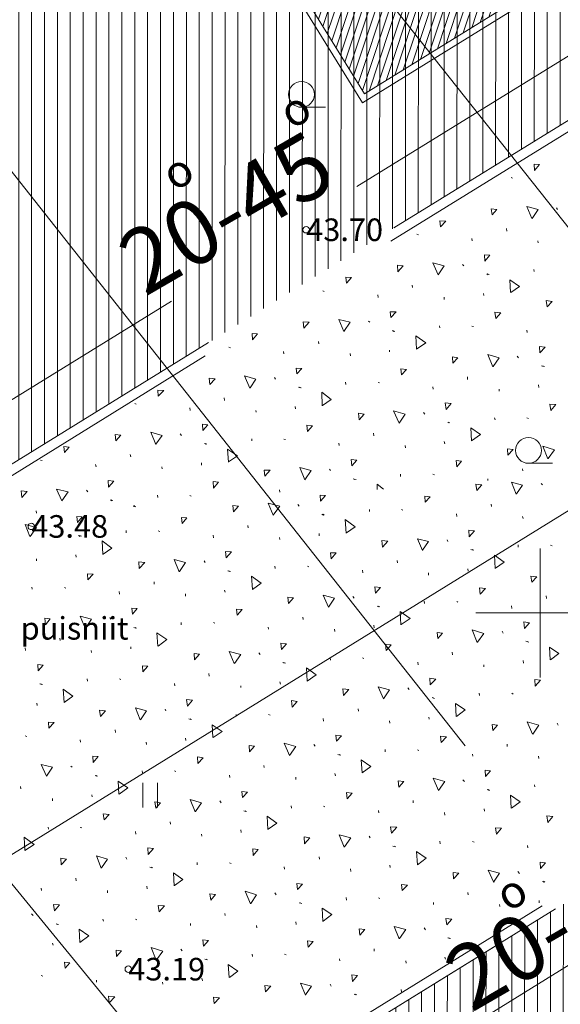
# Model space of a CAD drawing. Units: metres. Extents: x 552654 to 553161, y 6576015 to 6576497.
# Drawn here: x 552984 to 553001, y 6576288 to 6576318 of the extents above; entities that cross this region are included whole.
import ezdxf
from ezdxf.enums import TextEntityAlignment as Align

# ---------------------------------------------------------------- set-up
doc = ezdxf.new("R2010")
doc.units = ezdxf.units.M
doc.linetypes.add('DGN Style 3', pattern=[23.6852, 16.918, -6.7672])
for name, color, linetype, lineweight in [('10 Kanal_kaevud', 7, 'Continuous', 0), ('11 Kanal_trass', 7, 'Continuous', 0), ('12 Kõrgep_õhul_', 7, 'Continuous', 0), ('15 Madalp_kaabel', 7, 'Continuous', 0), ('19 Soojatrass', 7, 'Continuous', 0), ('20 Valgustus', 7, 'Continuous', 0), ('41 Kõlvikud', 7, 'Continuous', 0), ('63 Koordinaadid', 7, 'Continuous', 0), ('8 Gaasikaevud', 7, 'Continuous', 0)]:
    doc.layers.add(name, color=color, linetype=linetype, lineweight=lineweight)
doc.styles.add('Style-INTL_ISO', font='INTL_ISO.shx')
doc.styles.add('Style-INTL_ISO_ITALIC', font='INTL_ISO_ITALIC.shx')

# ---------------------------------------------------------------- blocks, each defined once
blk = doc.blocks.new('RING02_462')
at = {"color": 250, "linetype": 'Continuous', "lineweight": 0}
blk.add_circle((0, 0), 0.1, dxfattribs=at)
blk = doc.blocks.new('RING02_463')
at = {"color": 250, "linetype": 'Continuous', "lineweight": 0}
blk.add_circle((0, 0), 0.1, dxfattribs=at)
blk = doc.blocks.new('RING02_470')
at = {"color": 250, "linetype": 'Continuous', "lineweight": 0}
blk.add_circle((0, 0), 0.1, dxfattribs=at)
blk = doc.blocks.new('HARVIK_13')
at = {"color": 250, "linetype": 'Continuous', "lineweight": 0}
blk.add_line((-0.00287514878436923, -0.40294991992414), (0.7471248512156308, -0.40294991992414), dxfattribs=at)
blk.add_circle((-0.0028751774225384, -0.002949872054159641), 0.4000000000000279, dxfattribs=at)
blk = doc.blocks.new('HARVIK_14')
at = {"color": 250, "linetype": 'Continuous', "lineweight": 0}
blk.add_line((0.003997314372099936, -0.4019235810264945), (0.7539973143720999, -0.4019235810264945), dxfattribs=at)
blk.add_circle((0.003997277701273561, -0.001923590898513794), 0.4000000000000279, dxfattribs=at)
blk = doc.blocks.new('HEIN_173')
at = {"color": 250, "linetype": 'Continuous', "lineweight": 0}
for p, q in [((-0.2289602344390005, 0.3790038749575615), (-0.2289602344390005, -0.382111880928278)), ((0.2260957671096548, 0.3790038749575615), (0.2260957671096548, -0.382111880928278))]:
    blk.add_line(p, q, dxfattribs=at)
blk = doc.blocks.new('VKORIS_28')
at = {"color": 250, "linetype": 'Continuous', "lineweight": 0}
for p, q in [((0, 2.00017761811614), (0, -2.00017761811614)), ((-2.000177617766894, 0), (2.000177617766894, 0))]:
    blk.add_line(p, q, dxfattribs=at)

msp = doc.modelspace()

# ---------------------------------------------------------------- hatches: boundary and pattern name
at = {"layer": '12 Kõrgep_õhul_', "linetype": 'Continuous', "lineweight": 0}
h = msp.add_hatch(dxfattribs=at)
h.set_pattern_fill('_USER', color=2, style=0)
h.set_pattern_definition([(90, (-20368877.35, -8322214.28), (-0.4, 2.449212707644755e-17), [])])
h.paths.add_polyline_path([(552975.3118451491, 6576299.49060335), (553022.9842680135, 6576328.932185431), (553019.1456123539, 6576348.666311229), (552965.4795635852, 6576315.523180334)])
h = msp.add_hatch(dxfattribs=at)
h.set_pattern_fill('_USER', color=2, style=0)
h.set_pattern_definition([(90, (-20368838.49, -8322290.49), (-0.4, 2.449212707644755e-17), [])])
h.paths.add_polyline_path([(552999.8032187872, 6576259.554824061), (553030.5885161901, 6576290.2654738), (553028.1409076205, 6576303.138070926), (553027.3349687185, 6576307.407247841), (552986.0813446456, 6576281.929793695)])
at = {"layer": '20 Valgustus', "linetype": 'Continuous', "lineweight": 0}
h = msp.add_hatch(dxfattribs=at)
h.set_pattern_fill('_USER', color=3, style=0)
h.set_pattern_definition([(45, (-20369057.33, -8322395.99), (-0.7071067811865475, 0.7071067811865475), [])])
h.paths.add_polyline_path([(552931.5790014344, 6576177.662643514), (552981.436896878, 6576227.404003113), (552997.206542558, 6576243.130536821), (552984.2072060305, 6576264.327332377), (552972.7954203924, 6576233.615677053), (552973.5022260201, 6576232.907215492), (552959.3435529649, 6576218.781636707), (552945.2179741813, 6576232.940309763), (552959.3766472365, 6576247.065888546), (552969.2975725578, 6576237.121719718), (552978.2425823762, 6576261.194733689, 0.2302740392028765), (552977.8604181035, 6576265.112348399), (552937.3827510652, 6576331.11547207, 0.2221688711231052), (552935.2618768883, 6576332.514279611), (552929.9212524797, 6576326.299614551), (552918.8420877713, 6576314.055875728), (552907.8477523117, 6576301.20727958), (552898.9728498184, 6576290.245081027), (552892.4297918638, 6576282.095031282), (552884.8875518051, 6576273.212321542), (552874.6732358775, 6576261.222295297), (552864.3428864406, 6576248.188877529), (552859.0276586199, 6576241.325895871), (552858.7322061831, 6576240.945976134)])
at = {"layer": '41 Kõlvikud', "linetype": 'Continuous', "lineweight": 0}
h = msp.add_hatch(dxfattribs=at)
h.set_pattern_fill('_USER', color=204, style=0)
h.set_pattern_definition([(90, (-20368953.44, -8322283.810000001), (-2, 1.224606353822377e-16), [])])
h.paths.add_polyline_path([(552977.1792352865, 6576265.266679826, -0.2304222964317113), (552977.6038361767, 6576260.911228064), (552968.9089230018, 6576237.511279947), (552973.5727198096, 6576232.836556597), (552984.2452385791, 6576261.558680534, 0.2303842394369662), (552983.8209863582, 6576265.913513291), (552939.4894116032, 6576338.200842006), (552935.3821015046, 6576333.421333964)])
at = {"layer": '8 Gaasikaevud', "linetype": 'Continuous', "lineweight": 0}
h = msp.add_hatch(dxfattribs=at)
h.set_pattern_fill('_USER', color=30, style=0)
h.set_pattern_definition([(71.4461541654617, (-16995079.2, -12175271.98), (-0.189605007176114, 0.06363914757962817), [])])
h.paths.add_polyline_path([(552994.5505670339, 6576316.093161413), (553007.8226184881, 6576324.291493576), (553001.7264229255, 6576334.160455031), (552988.4543711661, 6576325.962122867)])

# ---------------------------------------------------------------- linework, layer by layer
at = {"layer": '10 Kanal_kaevud', "color": 1, "linetype": 'Continuous', "lineweight": 13, "flags": 128}
msp.add_lwpolyline([(552971.9330738243, 6576285.298014466), (553065.8021704764, 6576343.269784539)], dxfattribs=at)
at = {"layer": '11 Kanal_trass', "color": 250, "linetype": 'DGN Style 3', "lineweight": 0, "flags": 128}
for points in [[(552975.2134345531, 6576299.077226783), (553023.3183449812, 6576328.785905331)], [(552985.6692590106, 6576282.027897275), (553027.5487762078, 6576307.891891232)]]:
    msp.add_lwpolyline(points, dxfattribs=at)
at = {"layer": '12 Kõrgep_õhul_', "color": 2, "linetype": 'DGN Style 3', "lineweight": 0, "flags": 128}
for points in [[(552975.3118451491, 6576299.49060335), (553022.9842680135, 6576328.932185431), (553019.1456123539, 6576348.666311229), (552965.4795635852, 6576315.523180334)], [(552999.8032187872, 6576259.554824061), (553030.5885161901, 6576290.2654738), (553028.1409076205, 6576303.138070926), (553027.3349687185, 6576307.407247841), (552986.0813446456, 6576281.929793695)]]:
    msp.add_lwpolyline(points, close=True, dxfattribs=at)
for points in [[(552975.3118451491, 6576299.49060335), (553022.9842680135, 6576328.932185431)], [(552986.0813446456, 6576281.929793695), (553027.3349687185, 6576307.407247841)]]:
    msp.add_lwpolyline(points, dxfattribs=at)
at = {"layer": '15 Madalp_kaabel', "color": 1, "linetype": 'DGN Style 3', "lineweight": 13, "flags": 128}
for points in [[(552974.1625302896, 6576300.778872952), (553022.9101355022, 6576330.884467605)], [(552986.7201632741, 6576280.326251106), (553027.9462019715, 6576305.786669211)]]:
    msp.add_lwpolyline(points, dxfattribs=at)
at = {"layer": '19 Soojatrass', "color": 62, "linetype": 'Continuous', "lineweight": 0}
for p, q in [((552999.1, 6576313.5), (552999.14, 6576313.48)), ((553000.51, 6576312.560000001), (553000.54, 6576312.51)), ((552998.97, 6576311.84), (552998.96, 6576311.92)), ((552996.17, 6576311.74), (552996.22, 6576311.72)), ((552997.89, 6576311.54), (552997.88, 6576311.61)), ((552999.9400000001, 6576311.47), (552999.93, 6576311.54)), ((552997.59, 6576310.8), (552997.63, 6576310.76)), ((552999.81, 6576310.59), (552999.8, 6576310.65)), ((552998.34, 6576310.51), (552998.39, 6576310.48)), ((552998.37, 6576310.51), (552998.42, 6576310.49)), ((552993.26, 6576309.99), (552993.3, 6576309.97)), ((552996.04, 6576310.09), (552996.03, 6576310.16)), ((552994.97, 6576309.78), (552994.96, 6576309.86)), ((552997.02, 6576309.72), (552997.02, 6576309.79)), ((552998.25, 6576309.84), (552998.24, 6576309.9)), ((552994.67, 6576309.05), (552994.71, 6576309.01)), ((552996.89, 6576308.84), (552996.88, 6576308.9)), ((552997.88, 6576308.890000001), (552997.93, 6576308.88)), ((552999.6, 6576308.69), (552999.59, 6576308.77)), ((552995.42, 6576308.76), (552995.46, 6576308.73)), ((552995.45, 6576308.75), (552995.49, 6576308.73)), ((552990.34, 6576308.24), (552990.39, 6576308.22)), ((552993.13, 6576308.34), (552993.12, 6576308.41)), ((552992.05, 6576308.03), (552992.04, 6576308.11)), ((552994.11, 6576307.97), (552994.1, 6576308.04)), ((552995.33, 6576308.09), (552995.3200000001, 6576308.15)), ((552999.29, 6576307.96), (552999.33, 6576307.91)), ((553000.04, 6576307.66), (553000.09, 6576307.640000001)), ((553000.08, 6576307.66), (553000.13, 6576307.640000001)), ((552991.76, 6576307.3), (552991.79, 6576307.25)), ((552997.75, 6576307.24), (552997.74, 6576307.32)), ((552992.5, 6576307), (552992.55, 6576306.98)), ((552992.53, 6576307), (552992.58, 6576306.98)), ((552993.97, 6576307.08), (552993.96, 6576307.15)), ((552994.97, 6576307.140000001), (552995.01, 6576307.13)), ((552996.68, 6576306.94), (552996.67, 6576307.01)), ((552998.73, 6576306.87), (552998.73, 6576306.94)), ((552999.96, 6576306.99), (552999.95, 6576307.07)), ((552990.21, 6576306.59), (552990.2, 6576306.67)), ((552987.42, 6576306.49), (552987.46, 6576306.47)), ((552989.14, 6576306.28), (552989.13, 6576306.36)), ((552992.41, 6576306.33), (552992.4, 6576306.4)), ((552991.1900000001, 6576306.22), (552991.18, 6576306.28)), ((552996.38, 6576306.21), (552996.42, 6576306.16)), ((552998.6, 6576305.99), (552998.58, 6576306.05)), ((552999.59, 6576306.05), (552999.64, 6576306.03)), ((552997.13, 6576305.91), (552997.17, 6576305.890000001)), ((552997.16, 6576305.9), (552997.2, 6576305.890000001)), ((552988.83, 6576305.55), (552988.87, 6576305.5)), ((552994.84, 6576305.49), (552994.83, 6576305.57)), ((552989.58, 6576305.25), (552989.63, 6576305.23)), ((552989.62, 6576305.25), (552989.66, 6576305.23)), ((552991.05, 6576305.33), (552991.05, 6576305.4)), ((552992.05, 6576305.390000001), (552992.1, 6576305.38)), ((552993.76, 6576305.19), (552993.75, 6576305.26)), ((552995.8200000001, 6576305.12), (552995.81, 6576305.19)), ((552997.04, 6576305.24), (552997.02, 6576305.310000001)), ((552987.3, 6576304.84), (552987.28, 6576304.91)), ((552984.5, 6576304.74), (552984.55, 6576304.72)), ((552986.22, 6576304.53), (552986.2, 6576304.600000001)), ((552988.27, 6576304.47), (552988.26, 6576304.53)), ((552989.49, 6576304.58), (552989.49, 6576304.65)), ((552993.46, 6576304.46), (552993.49, 6576304.41)), ((552995.67, 6576304.23), (552995.67, 6576304.3)), ((552996.67, 6576304.3), (552996.72, 6576304.28)), ((552999.46, 6576304.4), (552999.45, 6576304.47)), ((552994.2, 6576304.16), (552994.25, 6576304.140000001)), ((552994.24, 6576304.15), (552994.29, 6576304.140000001)), ((552998.38, 6576304.100000001), (552998.38, 6576304.16)), ((553000.03, 6576304.01), (553000.0700000001, 6576303.97)), ((552985.92, 6576303.8), (552985.96, 6576303.75)), ((552988.14, 6576303.58), (552988.13, 6576303.65)), ((552989.13, 6576303.640000001), (552989.17, 6576303.62)), ((552991.92, 6576303.74), (552991.91, 6576303.82)), ((552986.67, 6576303.5), (552986.71, 6576303.47)), ((552986.6900000001, 6576303.5), (552986.74, 6576303.48)), ((552992.48, 6576303.36), (552992.52, 6576303.310000001)), ((552998.49, 6576303.3), (552998.48, 6576303.37)), ((552984.37, 6576303.09), (552984.36, 6576303.16)), ((552993.23, 6576303.060000001), (552993.28, 6576303.03)), ((552993.27, 6576303.060000001), (552993.3, 6576303.03)), ((552994.7, 6576303.140000001), (552994.7, 6576303.2)), ((552995.7, 6576303.2), (552995.74, 6576303.18)), ((552997.41, 6576302.99), (552997.4, 6576303.07)), ((552999.47, 6576302.93), (552999.45, 6576302.99)), ((552984.9400000001, 6576302.7), (552984.97, 6576302.65)), ((552990.9400000001, 6576302.640000001), (552990.93, 6576302.71)), ((552985.68, 6576302.4), (552985.73, 6576302.37)), ((552985.72, 6576302.4), (552985.77, 6576302.38)), ((552987.15, 6576302.48), (552987.15, 6576302.55)), ((552988.15, 6576302.54), (552988.2, 6576302.52)), ((552989.86, 6576302.33), (552989.85, 6576302.41)), ((552993.14, 6576302.390000001), (552993.14, 6576302.46)), ((552991.92, 6576302.27), (552991.91, 6576302.34)), ((552997.11, 6576302.26), (552997.14, 6576302.21)), ((552999.3200000001, 6576302.04), (552999.3200000001, 6576302.11)), ((553000.3200000001, 6576302.100000001), (553000.37, 6576302.08)), ((552985.6, 6576301.73), (552985.59, 6576301.8)), ((552997.85, 6576301.96), (552997.9, 6576301.94)), ((552997.89, 6576301.96), (552997.9400000001, 6576301.94)), ((552984.37, 6576301.61), (552984.37, 6576301.68)), ((552989.5700000001, 6576301.61), (552989.61, 6576301.560000001)), ((552991.78, 6576301.38), (552991.77, 6576301.45)), ((552992.78, 6576301.45), (552992.8200000001, 6576301.43)), ((552995.5700000001, 6576301.55), (552995.56, 6576301.62)), ((552990.31, 6576301.3), (552990.36, 6576301.28)), ((552990.34, 6576301.3), (552990.39, 6576301.28)), ((552994.5, 6576301.24), (552994.49, 6576301.32)), ((552996.54, 6576301.17), (552996.54, 6576301.24)), ((552997.77, 6576301.29), (552997.76, 6576301.37)), ((552988.02, 6576300.890000001), (552988.02, 6576300.96)), ((552984.24, 6576300.73), (552984.23, 6576300.8)), ((552985.24, 6576300.79), (552985.28, 6576300.77)), ((552986.95, 6576300.58), (552986.9400000001, 6576300.66)), ((552989, 6576300.52), (552989, 6576300.59)), ((552990.23, 6576300.640000001), (552990.21, 6576300.7)), ((553000.2, 6576300.45), (553000.1900000001, 6576300.53)), ((552994.1900000001, 6576300.51), (552994.23, 6576300.46)), ((552996.41, 6576300.29), (552996.4, 6576300.36)), ((552997.41, 6576300.350000001), (552997.45, 6576300.33)), ((552999.12, 6576300.140000001), (552999.11, 6576300.22)), ((552994.9400000001, 6576300.21), (552994.99, 6576300.19)), ((552994.98, 6576300.21), (552995.01, 6576300.19)), ((552986.65, 6576299.86), (552986.68, 6576299.8)), ((552988.86, 6576299.63), (552988.86, 6576299.7)), ((552989.86, 6576299.7), (552989.91, 6576299.68)), ((552992.65, 6576299.79), (552992.64, 6576299.87)), ((552994.85, 6576299.54), (552994.84, 6576299.62)), ((552987.39, 6576299.55), (552987.4400000001, 6576299.53)), ((552987.43, 6576299.55), (552987.47, 6576299.53)), ((552991.5700000001, 6576299.49), (552991.56, 6576299.560000001)), ((552993.63, 6576299.42), (552993.62, 6576299.49)), ((552998.8200000001, 6576299.43), (552998.85, 6576299.37)), ((552985.11, 6576299.140000001), (552985.1, 6576299.21)), ((552999.56, 6576299.12), (552999.61, 6576299.100000001)), ((552999.6, 6576299.11), (552999.65, 6576299.09)), ((552984.03, 6576298.83), (552984.02, 6576298.91)), ((552986.08, 6576298.77), (552986.0700000001, 6576298.83)), ((552987.3, 6576298.88), (552987.3, 6576298.95)), ((552991.27, 6576298.76), (552991.31, 6576298.71)), ((552997.28, 6576298.7), (552997.27, 6576298.78)), ((552992.02, 6576298.46), (552992.06, 6576298.44)), ((552992.05, 6576298.46), (552992.1, 6576298.44)), ((552993.49, 6576298.53), (552993.48, 6576298.600000001)), ((552994.49, 6576298.600000001), (552994.53, 6576298.58)), ((552996.21, 6576298.390000001), (552996.2, 6576298.47)), ((552998.25, 6576298.33), (552998.25, 6576298.390000001)), ((552999.48, 6576298.44), (552999.47, 6576298.52)), ((552989.73, 6576298.04), (552989.72, 6576298.12)), ((552984.48, 6576297.8), (552984.53, 6576297.78)), ((552984.51, 6576297.8), (552984.56, 6576297.78)), ((552985.95, 6576297.88), (552985.9400000001, 6576297.95)), ((552986.95, 6576297.95), (552986.99, 6576297.93)), ((552988.66, 6576297.74), (552988.65, 6576297.810000001)), ((552991.9400000001, 6576297.79), (552991.92, 6576297.86)), ((552990.71, 6576297.68), (552990.71, 6576297.74)), ((552995.89, 6576297.67), (552995.9400000001, 6576297.62)), ((552998.12, 6576297.44), (552998.11, 6576297.51)), ((552999.12, 6576297.51), (552999.16, 6576297.48)), ((552984.39, 6576297.13), (552984.38, 6576297.2)), ((552996.65, 6576297.37), (552996.6900000001, 6576297.350000001)), ((552996.68, 6576297.36), (552996.72, 6576297.34)), ((552988.36, 6576297.01), (552988.39, 6576296.96)), ((552994.36, 6576296.95), (552994.35, 6576297.02)), ((552989.1, 6576296.71), (552989.15, 6576296.69)), ((552989.14, 6576296.71), (552989.18, 6576296.69)), ((552990.5700000001, 6576296.79), (552990.5700000001, 6576296.850000001)), ((552991.5700000001, 6576296.850000001), (552991.62, 6576296.83)), ((552993.28, 6576296.640000001), (552993.27, 6576296.72)), ((552995.34, 6576296.58), (552995.33, 6576296.65)), ((552996.56, 6576296.7), (552996.55, 6576296.77)), ((553000.53, 6576296.58), (553000.56, 6576296.52)), ((552986.8200000001, 6576296.29), (552986.81, 6576296.37)), ((552984.02, 6576296.19), (552984.0700000001, 6576296.17)), ((552985.74, 6576295.99), (552985.73, 6576296.060000001)), ((552987.79, 6576295.92), (552987.78, 6576295.99)), ((552989.01, 6576296.04), (552989, 6576296.11)), ((552992.98, 6576295.92), (552993.02, 6576295.87)), ((552995.1900000001, 6576295.69), (552995.1900000001, 6576295.76)), ((552996.1900000001, 6576295.75), (552996.24, 6576295.73)), ((552998.98, 6576295.86), (552998.98, 6576295.93)), ((552993.72, 6576295.61), (552993.77, 6576295.59)), ((552993.76, 6576295.61), (552993.81, 6576295.59)), ((552997.91, 6576295.560000001), (552997.9, 6576295.62)), ((552999.96, 6576295.48), (552999.95, 6576295.560000001)), ((552985.4400000001, 6576295.25), (552985.48, 6576295.21)), ((552987.66, 6576295.04), (552987.65, 6576295.100000001)), ((552988.65, 6576295.100000001), (552988.7, 6576295.08)), ((552991.4400000001, 6576295.2), (552991.43, 6576295.27)), ((552986.1900000001, 6576294.96), (552986.23, 6576294.94)), ((552986.22, 6576294.96), (552986.27, 6576294.94)), ((552990.37, 6576294.890000001), (552990.36, 6576294.97)), ((552992.42, 6576294.83), (552992.42, 6576294.9)), ((552993.65, 6576294.95), (552993.63, 6576295.02)), ((552997.6, 6576294.82), (552997.65, 6576294.77)), ((552983.89, 6576294.54), (552983.88, 6576294.61)), ((552998.36, 6576294.52), (552998.4, 6576294.5)), ((552998.39, 6576294.52), (552998.43, 6576294.49)), ((552999.83, 6576294.600000001), (552999.8200000001, 6576294.67)), ((552984.87, 6576294.17), (552984.87, 6576294.24)), ((552986.1, 6576294.29), (552986.09, 6576294.36)), ((552990.06, 6576294.17), (552990.1, 6576294.11)), ((552996.06, 6576294.11), (552996.06, 6576294.18)), ((552990.81, 6576293.86), (552990.86, 6576293.84)), ((552990.85, 6576293.86), (552990.89, 6576293.84)), ((552992.28, 6576293.94), (552992.27, 6576294.01)), ((552993.28, 6576294), (552993.3200000001, 6576293.98)), ((552994.99, 6576293.8), (552994.98, 6576293.87)), ((552997.04, 6576293.73), (552997.03, 6576293.810000001)), ((552998.27, 6576293.850000001), (552998.26, 6576293.92)), ((552988.53, 6576293.45), (552988.52, 6576293.52)), ((552984.74, 6576293.29), (552984.73, 6576293.350000001)), ((552985.73, 6576293.34), (552985.78, 6576293.33)), ((552987.45, 6576293.140000001), (552987.4400000001, 6576293.22)), ((552990.72, 6576293.19), (552990.71, 6576293.27)), ((552989.5, 6576293.07), (552989.49, 6576293.140000001)), ((552994.6900000001, 6576293.07), (552994.73, 6576293.02)), ((552996.9, 6576292.84), (552996.89, 6576292.92)), ((552997.9, 6576292.91), (552997.95, 6576292.890000001)), ((552995.43, 6576292.76), (552995.48, 6576292.75)), ((552995.47, 6576292.76), (552995.52, 6576292.74)), ((552999.62, 6576292.71), (552999.61, 6576292.78)), ((552987.14, 6576292.42), (552987.18, 6576292.36)), ((552993.15, 6576292.36), (552993.14, 6576292.43)), ((552987.89, 6576292.11), (552987.9400000001, 6576292.09)), ((552987.93, 6576292.11), (552987.98, 6576292.09)), ((552989.36, 6576292.19), (552989.36, 6576292.26)), ((552990.36, 6576292.25), (552990.41, 6576292.23)), ((552992.0700000001, 6576292.05), (552992.06, 6576292.12)), ((552994.13, 6576291.98), (552994.12, 6576292.060000001)), ((552995.35, 6576292.100000001), (552995.34, 6576292.17)), ((552999.31, 6576291.98), (552999.36, 6576291.92)), ((552985.6, 6576291.69), (552985.59, 6576291.77)), ((553000.0700000001, 6576291.67), (553000.11, 6576291.65)), ((553000.1, 6576291.68), (553000.14, 6576291.65)), ((552984.53, 6576291.390000001), (552984.52, 6576291.46)), ((552986.58, 6576291.32), (552986.58, 6576291.390000001)), ((552987.81, 6576291.44), (552987.8, 6576291.52)), ((552991.77, 6576291.32), (552991.81, 6576291.26)), ((552993.99, 6576291.09), (552993.98, 6576291.17)), ((552994.98, 6576291.16), (552995.03, 6576291.140000001)), ((552997.77, 6576291.26), (552997.76, 6576291.33)), ((552999.97, 6576291.01), (552999.97, 6576291.08)), ((552992.52, 6576291.01), (552992.56, 6576291)), ((552992.55, 6576291.01), (552992.6, 6576290.99)), ((552996.6900000001, 6576290.96), (552996.6900000001, 6576291.02)), ((552998.75, 6576290.890000001), (552998.74, 6576290.96)), ((552984.22, 6576290.67), (552984.27, 6576290.61)), ((552986.45, 6576290.44), (552986.43, 6576290.5)), ((552987.4400000001, 6576290.5), (552987.49, 6576290.48)), ((552990.23, 6576290.61), (552990.22, 6576290.68)), ((552984.98, 6576290.36), (552985.02, 6576290.34)), ((552985.01, 6576290.350000001), (552985.05, 6576290.34)), ((552989.15, 6576290.3), (552989.15, 6576290.37)), ((552991.21, 6576290.23), (552991.2, 6576290.3)), ((552992.43, 6576290.34), (552992.42, 6576290.42)), ((552996.4, 6576290.23), (552996.4400000001, 6576290.17)), ((552997.14, 6576289.92), (552997.1900000001, 6576289.9)), ((552997.17, 6576289.92), (552997.22, 6576289.9)), ((552998.61, 6576289.99), (552998.6, 6576290.07)), ((552984.89, 6576289.69), (552984.87, 6576289.76)), ((552988.85, 6576289.57), (552988.89, 6576289.52)), ((552994.85, 6576289.51), (552994.85, 6576289.58)), ((552989.6, 6576289.26), (552989.65, 6576289.25)), ((552989.64, 6576289.26), (552989.68, 6576289.24)), ((552991.0700000001, 6576289.34), (552991.06, 6576289.42)), ((552992.0700000001, 6576289.41), (552992.12, 6576289.390000001)), ((552993.78, 6576289.21), (552993.77, 6576289.27)), ((552997.06, 6576289.26), (552997.04, 6576289.32)), ((552987.31, 6576288.850000001), (552987.3, 6576288.92)), ((552995.84, 6576289.140000001), (552995.83, 6576289.21)), ((552984.52, 6576288.75), (552984.5700000001, 6576288.73)), ((552989.52, 6576288.59), (552989.5, 6576288.67)), ((552986.23, 6576288.55), (552986.23, 6576288.61)), ((552988.29, 6576288.48), (552988.28, 6576288.55)), ((552993.48, 6576288.48), (552993.52, 6576288.42)), ((552995.7, 6576288.25), (552995.6900000001, 6576288.32)), ((552994.23, 6576288.17), (552994.27, 6576288.15)), ((552994.26, 6576288.17), (552994.31, 6576288.15))]:
    msp.add_line(p, q, dxfattribs=at)
at = {"layer": '19 Soojatrass', "color": 62, "linetype": 'Continuous', "lineweight": 0, "flags": 128}
for points in [[(552999.8200000001, 6576313.72), (552999.81, 6576313.91), (552999.98, 6576313.9), (552999.8200000001, 6576313.72)], [(552998.51, 6576312.34), (552998.48, 6576312.53), (552998.66, 6576312.51), (552998.51, 6576312.34)], [(552999.74, 6576312.23), (552999.59, 6576312.600000001), (552999.9400000001, 6576312.51), (552999.75, 6576312.23)], [(552996.91, 6576311.97), (552996.89, 6576312.16), (552997.0700000001, 6576312.15), (552996.91, 6576311.97)], [(552998.28, 6576310.91), (552998.27, 6576311.100000001), (552998.4400000001, 6576311.09), (552998.28, 6576310.91)], [(552995.58, 6576310.58), (552995.5700000001, 6576310.78), (552995.75, 6576310.76), (552995.58, 6576310.58)], [(552996.83, 6576310.48), (552996.67, 6576310.850000001), (552997.02, 6576310.76), (552996.83, 6576310.48)], [(552993.99, 6576310.22), (552993.97, 6576310.41), (552994.15, 6576310.4), (552993.99, 6576310.22)], [(552999.08, 6576309.93), (552999.06, 6576310.33), (552999.36, 6576310.12), (552999.09, 6576309.93)], [(553000.22, 6576309.49), (553000.1900000001, 6576309.69), (553000.37, 6576309.66), (553000.22, 6576309.49)], [(552993.91, 6576308.73), (552993.75, 6576309.100000001), (552994.1, 6576309.01), (552993.91, 6576308.73)], [(552995.37, 6576309.16), (552995.35, 6576309.34), (552995.53, 6576309.34), (552995.37, 6576309.16)], [(552998.62, 6576309.13), (552998.59, 6576309.32), (552998.78, 6576309.3), (552998.62, 6576309.13)], [(552992.67, 6576308.83), (552992.65, 6576309.03), (552992.83, 6576309.01), (552992.67, 6576308.83)], [(552991.0700000001, 6576308.47), (552991.06, 6576308.66), (552991.23, 6576308.65), (552991.0700000001, 6576308.47)], [(552996.16, 6576308.18), (552996.14, 6576308.59), (552996.45, 6576308.37), (552996.16, 6576308.18)], [(552999.99, 6576308.060000001), (552999.98, 6576308.26), (553000.15, 6576308.24), (552999.99, 6576308.060000001)], [(552997.29, 6576307.74), (552997.28, 6576307.94), (552997.45, 6576307.91), (552997.29, 6576307.74)], [(552998.53, 6576307.63), (552998.38, 6576308.01), (552998.73, 6576307.91), (552998.54, 6576307.640000001)], [(552992.45, 6576307.41), (552992.43, 6576307.59), (552992.6, 6576307.58), (552992.45, 6576307.41)], [(552995.7, 6576307.38), (552995.68, 6576307.57), (552995.85, 6576307.55), (552995.7, 6576307.38)], [(552989.75, 6576307.08), (552989.73, 6576307.28), (552989.92, 6576307.26), (552989.75, 6576307.08)], [(552990.99, 6576306.97), (552990.83, 6576307.350000001), (552991.18, 6576307.25), (552991, 6576306.98)], [(552988.15, 6576306.72), (552988.14, 6576306.91), (552988.3200000001, 6576306.9), (552988.15, 6576306.72)], [(552993.24, 6576306.42), (552993.23, 6576306.84), (552993.52, 6576306.62), (552993.25, 6576306.43)], [(552997.08, 6576306.310000001), (552997.05, 6576306.51), (552997.24, 6576306.49), (552997.08, 6576306.310000001)], [(553000.33, 6576306.28), (553000.3, 6576306.47), (553000.49, 6576306.46), (553000.33, 6576306.28)], [(552994.38, 6576305.99), (552994.36, 6576306.19), (552994.54, 6576306.16), (552994.38, 6576305.99)], [(552995.62, 6576305.88), (552995.45, 6576306.26), (552995.81, 6576306.16), (552995.62, 6576305.88)], [(552989.53, 6576305.65), (552989.52, 6576305.850000001), (552989.6900000001, 6576305.83), (552989.53, 6576305.65)], [(552992.78, 6576305.62), (552992.76, 6576305.82), (552992.9400000001, 6576305.8), (552992.78, 6576305.62)], [(552997.87, 6576305.33), (552997.85, 6576305.74), (552998.15, 6576305.53), (552997.87, 6576305.33)], [(552986.83, 6576305.33), (552986.81, 6576305.53), (552986.99, 6576305.51), (552986.83, 6576305.33)], [(552988.0700000001, 6576305.22), (552987.92, 6576305.600000001), (552988.27, 6576305.5), (552988.08, 6576305.23)], [(552985.24, 6576304.97), (552985.22, 6576305.16), (552985.39, 6576305.140000001), (552985.24, 6576304.97)], [(553000.24, 6576304.78), (553000.08, 6576305.17), (553000.4400000001, 6576305.060000001), (553000.25, 6576304.79)], [(552990.33, 6576304.67), (552990.3, 6576305.08), (552990.61, 6576304.87), (552990.33, 6576304.68)], [(552999, 6576304.890000001), (552998.99, 6576305.09), (552999.16, 6576305.07), (552999, 6576304.890000001)], [(552992.7, 6576304.13), (552992.54, 6576304.51), (552992.89, 6576304.41), (552992.7, 6576304.13)], [(552994.16, 6576304.560000001), (552994.14, 6576304.76), (552994.31, 6576304.73), (552994.16, 6576304.560000001)], [(552997.41, 6576304.53), (552997.39, 6576304.72), (552997.56, 6576304.7), (552997.41, 6576304.53)], [(552991.46, 6576304.24), (552991.4400000001, 6576304.43), (552991.62, 6576304.42), (552991.46, 6576304.24)], [(552986.61, 6576303.9), (552986.6, 6576304.100000001), (552986.77, 6576304.08), (552986.61, 6576303.9)], [(552989.86, 6576303.87), (552989.85, 6576304.07), (552990.02, 6576304.05), (552989.86, 6576303.87)], [(552994.9400000001, 6576303.83), (552994.9400000001, 6576303.99), (552995.14, 6576303.84)], [(552998.03, 6576303.79), (552998, 6576303.99), (552998.1900000001, 6576303.97), (552998.03, 6576303.79)], [(552999.26, 6576303.68), (552999.11, 6576304.05), (552999.45, 6576303.96), (552999.27, 6576303.69)], [(552983.92, 6576303.58), (552983.9, 6576303.78), (552984.08, 6576303.76), (552983.92, 6576303.58)], [(552985.16, 6576303.47), (552984.99, 6576303.84), (552985.35, 6576303.75), (552985.16, 6576303.47)], [(552993.18, 6576303.46), (552993.17, 6576303.65), (552993.34, 6576303.640000001), (552993.18, 6576303.46)], [(552996.43, 6576303.43), (552996.42, 6576303.62), (552996.59, 6576303.600000001), (552996.43, 6576303.43)], [(552987.39, 6576303.29), (552987.39, 6576303.33), (552987.4400000001, 6576303.29)], [(552990.48, 6576303.13), (552990.46, 6576303.33), (552990.64, 6576303.310000001), (552990.48, 6576303.13)], [(552991.72, 6576303.03), (552991.56, 6576303.4), (552991.92, 6576303.310000001), (552991.72, 6576303.03)], [(552985.64, 6576302.8), (552985.62, 6576302.99), (552985.79, 6576302.98), (552985.64, 6576302.8)], [(552984.17, 6576302.37), (552984.02, 6576302.74), (552984.37, 6576302.65), (552984.18, 6576302.37)], [(552988.89, 6576302.77), (552988.87, 6576302.96), (552989.04, 6576302.95), (552988.89, 6576302.77)], [(552993.98, 6576302.47), (552993.95, 6576302.890000001), (552994.26, 6576302.67), (552993.99, 6576302.48)], [(552997.8, 6576302.36), (552997.79, 6576302.560000001), (552997.96, 6576302.54), (552997.8, 6576302.36)], [(552986.43, 6576301.810000001), (552986.41, 6576302.23), (552986.71, 6576302.01), (552986.4400000001, 6576301.82)], [(552995.11, 6576302.04), (552995.09, 6576302.24), (552995.27, 6576302.22), (552995.11, 6576302.04)], [(552996.35, 6576301.93), (552996.1900000001, 6576302.3), (552996.54, 6576302.21), (552996.35, 6576301.94)], [(552990.26, 6576301.71), (552990.24, 6576301.9), (552990.42, 6576301.890000001), (552990.26, 6576301.71)], [(552993.51, 6576301.68), (552993.49, 6576301.86), (552993.67, 6576301.86), (552993.51, 6576301.68)], [(552998.6, 6576301.38), (552998.58, 6576301.79), (552998.88, 6576301.57), (552998.61, 6576301.390000001)], [(552987.56, 6576301.38), (552987.55, 6576301.58), (552987.73, 6576301.560000001), (552987.56, 6576301.38)], [(552988.8, 6576301.27), (552988.64, 6576301.65), (552989, 6576301.560000001), (552988.81, 6576301.28)], [(552985.96, 6576301.02), (552985.95, 6576301.21), (552986.13, 6576301.2), (552985.96, 6576301.02)], [(552991.0700000001, 6576300.72), (552991.04, 6576301.140000001), (552991.34, 6576300.92), (552991.0700000001, 6576300.72)], [(552999.74, 6576300.95), (552999.71, 6576301.140000001), (552999.9, 6576301.12), (552999.74, 6576300.95)], [(552993.43, 6576300.18), (552993.27, 6576300.55), (552993.62, 6576300.46), (552993.43, 6576300.18)], [(552994.89, 6576300.61), (552994.87, 6576300.810000001), (552995.05, 6576300.79), (552994.89, 6576300.61)], [(552998.14, 6576300.58), (552998.12, 6576300.78), (552998.3, 6576300.76), (552998.14, 6576300.58)], [(552992.1900000001, 6576300.29), (552992.17, 6576300.49), (552992.35, 6576300.47), (552992.1900000001, 6576300.29)], [(552987.35, 6576299.96), (552987.33, 6576300.15), (552987.5, 6576300.13), (552987.35, 6576299.96)], [(552990.6, 6576299.93), (552990.58, 6576300.11), (552990.75, 6576300.100000001), (552990.6, 6576299.93)], [(552995.68, 6576299.63), (552995.66, 6576300.04), (552995.97, 6576299.82), (552995.6900000001, 6576299.640000001)], [(552984.65, 6576299.63), (552984.63, 6576299.83), (552984.8, 6576299.810000001), (552984.65, 6576299.63)], [(552985.88, 6576299.52), (552985.73, 6576299.9), (552986.08, 6576299.8), (552985.89, 6576299.53)], [(552999.51, 6576299.51), (552999.49, 6576299.72), (552999.67, 6576299.69), (552999.51, 6576299.51)], [(552988.14, 6576298.97), (552988.11, 6576299.38), (552988.42, 6576299.17), (552988.15, 6576298.97)], [(552996.8200000001, 6576299.2), (552996.8, 6576299.390000001), (552996.97, 6576299.37), (552996.8200000001, 6576299.2)], [(552998.05, 6576299.08), (552997.89, 6576299.47), (552998.25, 6576299.36), (552998.06, 6576299.09)], [(552991.97, 6576298.86), (552991.95, 6576299.060000001), (552992.13, 6576299.04), (552991.97, 6576298.86)], [(552995.22, 6576298.83), (552995.2, 6576299.03), (552995.38, 6576299.01), (552995.22, 6576298.83)], [(552989.27, 6576298.54), (552989.26, 6576298.74), (552989.43, 6576298.72), (552989.27, 6576298.54)], [(552990.51, 6576298.43), (552990.35, 6576298.8), (552990.71, 6576298.71), (552990.52, 6576298.43)], [(553000.31, 6576298.54), (553000.29, 6576298.94), (553000.58, 6576298.74), (553000.3200000001, 6576298.54)], [(552984.42, 6576298.2), (552984.41, 6576298.4), (552984.58, 6576298.38), (552984.42, 6576298.2)], [(552987.67, 6576298.17), (552987.66, 6576298.36), (552987.83, 6576298.350000001), (552987.67, 6576298.17)], [(552992.77, 6576297.88), (552992.75, 6576298.29), (552993.05, 6576298.08), (552992.77, 6576297.88)], [(552996.59, 6576297.77), (552996.58, 6576297.97), (552996.76, 6576297.94), (552996.59, 6576297.77)], [(552999.84, 6576297.73), (552999.83, 6576297.93), (553000.01, 6576297.91), (552999.84, 6576297.73)], [(552985.23, 6576297.22), (552985.2, 6576297.63), (552985.5, 6576297.42), (552985.23, 6576297.22)], [(552993.9, 6576297.44), (552993.88, 6576297.640000001), (552994.06, 6576297.62), (552993.9, 6576297.44)], [(552995.14, 6576297.33), (552994.97, 6576297.71), (552995.33, 6576297.61), (552995.14, 6576297.33)], [(552989.06, 6576297.11), (552989.03, 6576297.310000001), (552989.21, 6576297.29), (552989.06, 6576297.11)], [(552992.31, 6576297.08), (552992.28, 6576297.28), (552992.46, 6576297.25), (552992.31, 6576297.08)], [(552997.39, 6576296.79), (552997.37, 6576297.19), (552997.67, 6576296.99), (552997.4, 6576296.79)], [(552986.36, 6576296.79), (552986.33, 6576296.98), (552986.51, 6576296.96), (552986.36, 6576296.79)], [(552987.59, 6576296.68), (552987.4400000001, 6576297.05), (552987.79, 6576296.96), (552987.6, 6576296.68)], [(552984.76, 6576296.42), (552984.74, 6576296.61), (552984.92, 6576296.600000001), (552984.76, 6576296.42)], [(552999.76, 6576296.24), (552999.6, 6576296.62), (552999.96, 6576296.52), (552999.77, 6576296.24)], [(552989.84, 6576296.13), (552989.8200000001, 6576296.53), (552990.13, 6576296.32), (552989.85, 6576296.13)], [(552998.53, 6576296.350000001), (552998.51, 6576296.54), (552998.68, 6576296.52), (552998.53, 6576296.350000001)], [(552992.22, 6576295.58), (552992.06, 6576295.96), (552992.42, 6576295.86), (552992.22, 6576295.58)], [(552993.68, 6576296.02), (552993.66, 6576296.21), (552993.84, 6576296.19), (552993.68, 6576296.02)], [(552996.93, 6576295.98), (552996.91, 6576296.18), (552997.09, 6576296.16), (552996.93, 6576295.98)], [(552990.98, 6576295.69), (552990.97, 6576295.890000001), (552991.14, 6576295.87), (552990.98, 6576295.69)], [(552986.13, 6576295.36), (552986.12, 6576295.560000001), (552986.29, 6576295.54), (552986.13, 6576295.36)], [(552989.38, 6576295.33), (552989.37, 6576295.53), (552989.54, 6576295.5), (552989.38, 6576295.33)], [(552994.48, 6576295.04), (552994.45, 6576295.44), (552994.75, 6576295.24), (552994.48, 6576295.04)], [(552984.68, 6576294.93), (552984.52, 6576295.3), (552984.87, 6576295.21), (552984.68, 6576294.93)], [(552998.3, 6576294.92), (552998.29, 6576295.12), (552998.46, 6576295.100000001), (552998.3, 6576294.92)], [(552986.93, 6576294.38), (552986.91, 6576294.78), (552987.21, 6576294.57), (552986.9400000001, 6576294.38)], [(552995.61, 6576294.59), (552995.59, 6576294.79), (552995.77, 6576294.77), (552995.61, 6576294.59)], [(552996.85, 6576294.49), (552996.68, 6576294.87), (552997.04, 6576294.77), (552996.85, 6576294.49)], [(552990.76, 6576294.27), (552990.74, 6576294.46), (552990.92, 6576294.44), (552990.76, 6576294.27)], [(552994.01, 6576294.23), (552993.99, 6576294.43), (552994.17, 6576294.41), (552994.01, 6576294.23)], [(552988.0700000001, 6576293.94), (552988.04, 6576294.140000001), (552988.22, 6576294.11), (552988.0700000001, 6576293.94)], [(552989.3, 6576293.83), (552989.14, 6576294.21), (552989.49, 6576294.11), (552989.31, 6576293.84)], [(552999.1, 6576293.94), (552999.08, 6576294.350000001), (552999.38, 6576294.140000001), (552999.11, 6576293.94)], [(552986.47, 6576293.58), (552986.4400000001, 6576293.77), (552986.63, 6576293.75), (552986.47, 6576293.58)], [(552991.55, 6576293.28), (552991.53, 6576293.69), (552991.83, 6576293.48), (552991.56, 6576293.29)], [(553000.24, 6576293.5), (553000.21, 6576293.7), (553000.39, 6576293.68), (553000.24, 6576293.5)], [(552995.39, 6576293.17), (552995.36, 6576293.36), (552995.55, 6576293.350000001), (552995.39, 6576293.17)], [(552998.64, 6576293.140000001), (552998.61, 6576293.33), (552998.8, 6576293.32), (552998.64, 6576293.140000001)], [(552984.01, 6576292.63), (552983.99, 6576293.04), (552984.3, 6576292.82), (552984.01, 6576292.63)], [(552992.6900000001, 6576292.84), (552992.68, 6576293.05), (552992.85, 6576293.02), (552992.6900000001, 6576292.84)], [(552993.92, 6576292.73), (552993.76, 6576293.12), (552994.13, 6576293.02), (552993.93, 6576292.74)], [(552987.84, 6576292.51), (552987.83, 6576292.71), (552988, 6576292.69), (552987.84, 6576292.51)], [(552991.09, 6576292.48), (552991.08, 6576292.68), (552991.25, 6576292.66), (552991.09, 6576292.48)], [(552996.1900000001, 6576292.19), (552996.16, 6576292.600000001), (552996.46, 6576292.390000001), (552996.1900000001, 6576292.19)], [(552985.14, 6576292.19), (552985.13, 6576292.390000001), (552985.3, 6576292.36), (552985.14, 6576292.19)], [(552986.38, 6576292.08), (552986.23, 6576292.46), (552986.58, 6576292.36), (552986.39, 6576292.09)], [(552998.56, 6576291.640000001), (552998.39, 6576292.02), (552998.74, 6576291.93), (552998.55, 6576291.65)], [(553000.01, 6576292.07), (553000, 6576292.27), (553000.17, 6576292.25), (553000.01, 6576292.07)], [(552988.64, 6576291.53), (552988.62, 6576291.94), (552988.91, 6576291.73), (552988.65, 6576291.54)], [(552997.31, 6576291.75), (552997.3, 6576291.95), (552997.48, 6576291.93), (552997.31, 6576291.75)], [(552991.01, 6576290.98), (552990.85, 6576291.37), (552991.2, 6576291.26), (552991.02, 6576290.99)], [(552992.47, 6576291.42), (552992.45, 6576291.61), (552992.63, 6576291.59), (552992.47, 6576291.42)], [(552995.72, 6576291.390000001), (552995.7, 6576291.58), (552995.88, 6576291.560000001), (552995.72, 6576291.390000001)], [(552989.78, 6576291.09), (552989.75, 6576291.29), (552989.93, 6576291.27), (552989.78, 6576291.09)], [(552984.93, 6576290.76), (552984.9, 6576290.96), (552985.09, 6576290.94), (552984.93, 6576290.76)], [(552988.18, 6576290.73), (552988.15, 6576290.92), (552988.34, 6576290.91), (552988.18, 6576290.73)], [(552993.26, 6576290.43), (552993.24, 6576290.84), (552993.54, 6576290.640000001), (552993.27, 6576290.44)], [(552997.1, 6576290.32), (552997.0700000001, 6576290.52), (552997.26, 6576290.5), (552997.1, 6576290.32)], [(552985.72, 6576289.78), (552985.7, 6576290.19), (552986, 6576289.98), (552985.72, 6576289.78)], [(552994.4, 6576290), (552994.38, 6576290.2), (552994.56, 6576290.18), (552994.4, 6576290)], [(552995.63, 6576289.890000001), (552995.47, 6576290.27), (552995.83, 6576290.18), (552995.64, 6576289.9)], [(552989.55, 6576289.66), (552989.53, 6576289.86), (552989.71, 6576289.84), (552989.55, 6576289.66)], [(552986.85, 6576289.34), (552986.84, 6576289.54), (552987.01, 6576289.52), (552986.85, 6576289.34)], [(552988.09, 6576289.23), (552987.93, 6576289.62), (552988.29, 6576289.51), (552988.1, 6576289.24)], [(552992.8, 6576289.63), (552992.78, 6576289.83), (552992.96, 6576289.810000001), (552992.8, 6576289.63)], [(552985.26, 6576288.98), (552985.24, 6576289.17), (552985.41, 6576289.15), (552985.26, 6576288.98)], [(552990.35, 6576288.69), (552990.3200000001, 6576289.09), (552990.62, 6576288.890000001), (552990.36, 6576288.69)], [(552994.18, 6576288.57), (552994.16, 6576288.77), (552994.33, 6576288.75), (552994.18, 6576288.57)], [(552991.48, 6576288.25), (552991.46, 6576288.44), (552991.64, 6576288.42), (552991.48, 6576288.25)], [(552992.72, 6576288.140000001), (552992.56, 6576288.52), (552992.91, 6576288.42), (552992.72, 6576288.15)], [(552986.63, 6576287.91), (552986.61, 6576288.11), (552986.8, 6576288.09), (552986.63, 6576287.91)], [(552989.88, 6576287.88), (552989.86, 6576288.08), (552990.05, 6576288.060000001), (552989.88, 6576287.88)]]:
    msp.add_lwpolyline(points, dxfattribs=at)
at = {"layer": '63 Koordinaadid', "color": 250, "linetype": 'Continuous', "lineweight": 0, "ltscale": 0.5, "flags": 128}
for points in [[(553010.2488460952, 6576300.132452773), (552945.633587756, 6576381.583254799)], [(552937.4990035706, 6576372.041044344), (552997.6710016174, 6576295.874369641)], [(552993.7746040224, 6576279.184051943), (552933.8247691274, 6576352.375198828)]]:
    msp.add_lwpolyline(points, dxfattribs=at)
at = {"layer": '8 Gaasikaevud', "color": 30, "linetype": 'Continuous', "lineweight": 0, "flags": 128}
msp.add_lwpolyline([(552994.5505670339, 6576316.093161413), (553007.8226184881, 6576324.291493576), (553001.7264229255, 6576334.160455031), (552988.4543711661, 6576325.962122867)], close=True, dxfattribs=at)
at = {"layer": '8 Gaasikaevud', "color": 250, "linetype": 'Continuous', "lineweight": 0, "ltscale": 2, "flags": 128}
for points in [[(552994.4855195776, 6576315.817900022), (552988.1791100802, 6576326.027170325)], [(552994.4855195776, 6576315.817900022), (553008.0978798792, 6576324.22644612)]]:
    msp.add_lwpolyline(points, dxfattribs=at)
at = {"layer": '8 Gaasikaevud', "color": 30, "linetype": 'Continuous', "lineweight": 0, "ltscale": 2, "flags": 128}
for points in [[(552994.5505670339, 6576316.093161413), (552988.4543711661, 6576325.962122867)], [(552994.5505670339, 6576316.093161413), (553007.8226184881, 6576324.291493576)]]:
    msp.add_lwpolyline(points, dxfattribs=at)

# ---------------------------------------------------------------- block references
at = {"layer": '63 Koordinaadid', "color": 250, "linetype": 'Continuous', "lineweight": 0}
for name, p in [('HARVIK_14', (552992.59, 6576316.08)), ('RING02_470', (552992.74, 6576311.88)), ('HARVIK_13', (552999.64, 6576305.04)), ('RING02_462', (552984.21, 6576302.68)), ('VKORIS_28', (553000, 6576300)), ('HEIN_173', (552987.9, 6576294.350000001)), ('RING02_463', (552987.22, 6576288.95))]:
    msp.add_blockref(name, p, dxfattribs=at)

# ---------------------------------------------------------------- texts
at = {"layer": '15 Madalp_kaabel', "color": 1, "linetype": 'Continuous', "lineweight": 0, "style": 'Style-INTL_ISO'}
for s, height, p in [('o', 0.9998400000000001, (552992.3938181147, 6576315.615308557)), ('20-45', 1.99986, (552990.2592970565, 6576312.41032637)), ('o', 0.9998400000000001, (552988.7538181146, 6576313.695308557)), ('20-45', 1.99986, (553000.3892970565, 6576290.21032637)), ('o', 0.9998400000000001, (552999.1038181146, 6576291.345308557))]:
    msp.add_text(s, height=height, rotation=30.10771666666667, dxfattribs=at).set_placement(p, align=Align.MIDDLE_CENTER)
at = {"layer": '63 Koordinaadid', "color": 250, "linetype": 'Continuous', "lineweight": 0, "style": 'Style-INTL_ISO_ITALIC'}
for s, p in [('43.70', (552992.74, 6576311.879980001)), ('43.48', (552984.21, 6576302.67998)), ('43.19', (552987.22, 6576288.94998))]:
    msp.add_text(s, height=0.6999599999999999, dxfattribs=at).set_placement(p, align=Align.MIDDLE_LEFT)
at = {"layer": '63 Koordinaadid', "color": 250, "linetype": 'Continuous', "lineweight": 0, "style": 'Style-INTL_ISO'}
msp.add_text('puisniit', height=0.6999599999999999, dxfattribs=at).set_placement((552985.5547812891, 6576299.51998), align=Align.MIDDLE_CENTER)

doc.saveas('drawing.dxf')
